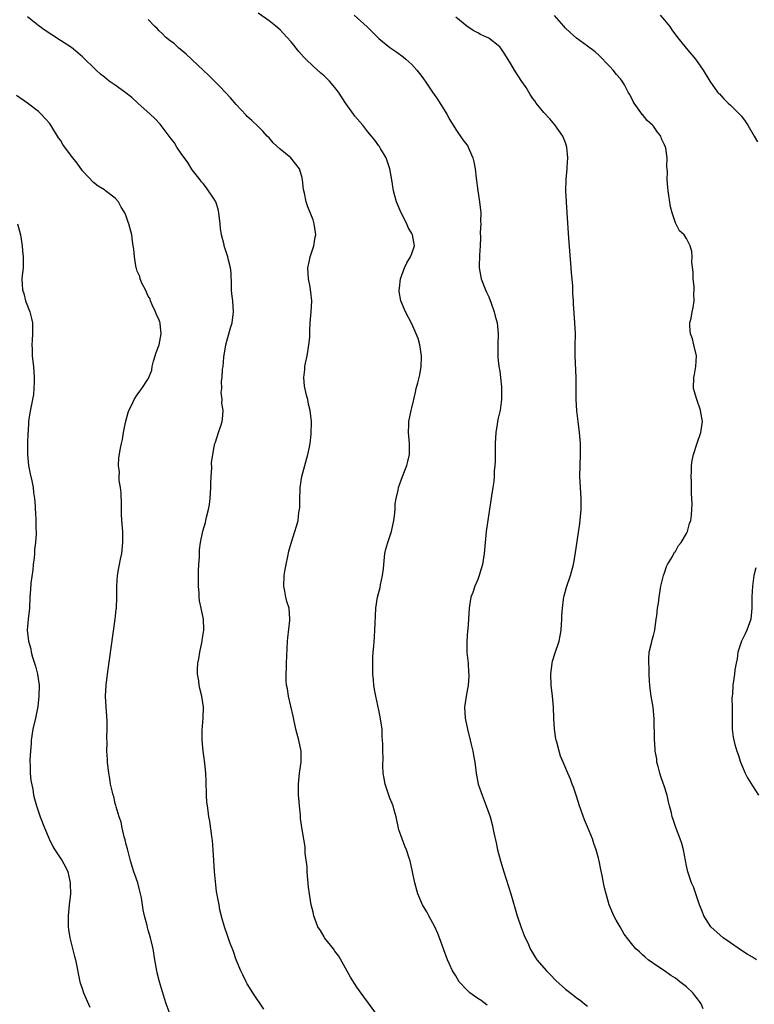
# Model space of a CAD drawing. Units: inches. Extents: x 2568000 to 2571000, y 1515000 to 1518000.
# Drawn here: x 2568874 to 2569007, y 1516415 to 1516594 of the extents above; entities that cross this region are included whole.
import ezdxf

# ---------------------------------------------------------------- set-up
doc = ezdxf.new("R2010")
doc.units = ezdxf.units.IN
doc.header["$MEASUREMENT"] = 0
doc.layers.add('LD25681515_10ft', color=82, linetype='Continuous')

msp = doc.modelspace()

# ---------------------------------------------------------------- linework, layer by layer
at = {"layer": 'LD25681515_10ft'}
for points, elevation in [([(2568918.02, 1516414.02), (2568916.01, 1516417), (2568915, 1516418.63), (2568914.8, 1516419), (2568914.24, 1516420.24), (2568913.84, 1516421), (2568913, 1516422.98), (2568912.5, 1516424.5), (2568911.87, 1516426.13), (2568911.42, 1516427.42), (2568910.86, 1516429), (2568910.45, 1516430.45), (2568910.06, 1516432.06), (2568909.88, 1516433), (2568909.45, 1516435.45), (2568909.22, 1516437.22), (2568909.05, 1516439.05), (2568908.83, 1516443), (2568908.69, 1516444.69), (2568908.58, 1516445.42), (2568908.21, 1516448.21), (2568908.05, 1516449), (2568907.88, 1516450.12), (2568907.76, 1516451), (2568907.69, 1516451.69), (2568907.59, 1516453), (2568907.53, 1516455.53), (2568907.47, 1516457), (2568907.29, 1516458.71), (2568907.26, 1516459.26), (2568906.99, 1516461), (2568906.81, 1516463), (2568906.83, 1516464.83), (2568907, 1516467), (2568907.06, 1516469), (2568906.78, 1516471), (2568906.39, 1516472.39), (2568906.25, 1516473), (2568906.19, 1516473.81), (2568905.96, 1516475), (2568905.94, 1516475.94), (2568906.03, 1516477), (2568906.19, 1516477.81), (2568906.36, 1516479), (2568906.82, 1516481), (2568906.83, 1516481.17), (2568907.14, 1516483), (2568907.14, 1516483.14), (2568907.04, 1516485), (2568906.61, 1516487), (2568906.35, 1516488.35), (2568906.26, 1516489), (2568906.24, 1516489.76), (2568906.14, 1516491), (2568906.13, 1516492.13), (2568906.15, 1516493.85), (2568906.21, 1516495), (2568906.31, 1516496.31), (2568906.35, 1516497.65), (2568906.53, 1516499), (2568906.94, 1516501.06), (2568907.4, 1516502.6), (2568907.5, 1516503), (2568907.61, 1516503.61), (2568907.96, 1516505), (2568908.13, 1516505.87), (2568908.26, 1516507), (2568908.41, 1516509), (2568908.41, 1516509.59), (2568908.47, 1516511), (2568908.58, 1516512.58), (2568908.51, 1516513.49), (2568908.74, 1516515), (2568909, 1516516.38), (2568909.15, 1516517), (2568909.26, 1516517.26), (2568909.78, 1516519), (2568910.22, 1516520.22), (2568910.44, 1516521), (2568910.54, 1516521.46), (2568910.64, 1516523), (2568910.38, 1516524.38), (2568910.46, 1516525), (2568910.28, 1516526.28), (2568910.39, 1516527), (2568910.36, 1516528.36), (2568910.47, 1516529), (2568910.52, 1516530.52), (2568910.61, 1516531), (2568910.75, 1516532.75), (2568911.13, 1516535), (2568911.95, 1516538.05), (2568912.26, 1516539), (2568912.48, 1516540.48), (2568912.54, 1516541), (2568912.38, 1516543), (2568912.24, 1516544.24), (2568912.17, 1516545), (2568912.13, 1516545.87), (2568912.09, 1516548.09), (2568911.96, 1516549), (2568911.58, 1516550.42), (2568911.47, 1516551), (2568910.82, 1516553), (2568910.79, 1516553.21), (2568910.34, 1516555), (2568910.16, 1516556.16), (2568910.1, 1516557), (2568909.87, 1516559), (2568909.7, 1516559.7), (2568909.28, 1516561), (2568909, 1516561.52), (2568907.58, 1516563.58), (2568907, 1516564.33), (2568906.68, 1516564.68), (2568906.43, 1516565), (2568905, 1516566.86), (2568904.18, 1516568.18), (2568903, 1516569.81), (2568902.22, 1516571), (2568901.76, 1516571.76), (2568901, 1516572.71), (2568899.16, 1516575.16), (2568898.18, 1516576.18), (2568897.32, 1516577), (2568895.11, 1516579), (2568893.99, 1516579.99), (2568892.74, 1516581), (2568891, 1516582.24), (2568889.91, 1516583), (2568889, 1516583.69), (2568888.29, 1516584.29), (2568887.51, 1516585), (2568885, 1516587.43), (2568884.17, 1516588.17), (2568883, 1516589.11), (2568881, 1516590.42), (2568879.42, 1516591.42), (2568878.22, 1516592.22), (2568877.11, 1516593), (2568875, 1516594.71)], 9020), ([(2568958.73, 1516414.73), (2568957.59, 1516415.59), (2568957, 1516415.93), (2568956.38, 1516416.38), (2568955.58, 1516417), (2568955, 1516417.53), (2568953.64, 1516419), (2568953, 1516420.05), (2568952.39, 1516421), (2568951.83, 1516422.17), (2568951.46, 1516423), (2568950.79, 1516424.79), (2568950.05, 1516427), (2568949.75, 1516427.75), (2568949.2, 1516429), (2568948.11, 1516431), (2568947.75, 1516431.75), (2568946.95, 1516433), (2568946.08, 1516435), (2568945.53, 1516437), (2568945.13, 1516439), (2568944.66, 1516441), (2568944.53, 1516441.47), (2568944, 1516443), (2568943.69, 1516443.69), (2568943, 1516445.66), (2568942.63, 1516446.63), (2568942.11, 1516449), (2568941.76, 1516450.24), (2568941.59, 1516451), (2568941.43, 1516451.43), (2568941, 1516452.44), (2568940.79, 1516453), (2568940.12, 1516455), (2568939.98, 1516455.98), (2568939.8, 1516457), (2568939.71, 1516458.29), (2568939.75, 1516459.75), (2568939.71, 1516461), (2568939.72, 1516462.28), (2568939.68, 1516463), (2568939.61, 1516463.61), (2568939.57, 1516465), (2568939.25, 1516467.25), (2568939, 1516468.43), (2568938.41, 1516471), (2568938.2, 1516472.2), (2568938.09, 1516473), (2568938.03, 1516473.97), (2568937.92, 1516475), (2568937.89, 1516475.89), (2568937.88, 1516477), (2568937.91, 1516478.09), (2568937.97, 1516479), (2568938.1, 1516480.1), (2568938.17, 1516481.83), (2568938.27, 1516483), (2568938.3, 1516484.3), (2568938.39, 1516485.61), (2568938.45, 1516487), (2568938.73, 1516489), (2568939.2, 1516490.8), (2568939.29, 1516491.29), (2568939.68, 1516493), (2568939.83, 1516494.17), (2568939.87, 1516495), (2568940.1, 1516497), (2568940.26, 1516497.74), (2568940.61, 1516499), (2568941.28, 1516501), (2568941.73, 1516503), (2568941.86, 1516503.86), (2568941.94, 1516505), (2568941.98, 1516506.02), (2568942.14, 1516507), (2568942.5, 1516508.5), (2568942.59, 1516509), (2568943.28, 1516511), (2568944.06, 1516513), (2568944.27, 1516513.73), (2568944.57, 1516515), (2568944.55, 1516516.55), (2568944.57, 1516517), (2568944.37, 1516519), (2568944.44, 1516520.44), (2568944.44, 1516521), (2568944.86, 1516523), (2568945, 1516523.5), (2568945.33, 1516525), (2568945.66, 1516526.34), (2568945.8, 1516527), (2568946.07, 1516528.07), (2568946.47, 1516529.53), (2568946.72, 1516531), (2568946.73, 1516532.73), (2568946.75, 1516533), (2568946.44, 1516535), (2568946.13, 1516536.13), (2568945.81, 1516537), (2568945, 1516538.81), (2568943.84, 1516541), (2568943.01, 1516543), (2568942.69, 1516544.69), (2568942.68, 1516545), (2568942.73, 1516545.27), (2568942.92, 1516547), (2568943.67, 1516549), (2568944.08, 1516549.92), (2568944.77, 1516551), (2568945, 1516551.62), (2568945.46, 1516553), (2568945.14, 1516555), (2568945, 1516555.27), (2568944.35, 1516556.35), (2568944.07, 1516557), (2568943.07, 1516559), (2568942.21, 1516561), (2568941.88, 1516562.12), (2568941.64, 1516563), (2568941.34, 1516565), (2568940.99, 1516567), (2568940.5, 1516568.5), (2568940.29, 1516569), (2568939.29, 1516570.71), (2568939.09, 1516571.09), (2568939, 1516571.2), (2568938.26, 1516572.26), (2568937.66, 1516573), (2568937, 1516573.78), (2568936.06, 1516575), (2568934.64, 1516576.64), (2568934.39, 1516577), (2568933, 1516578.93), (2568931.64, 1516581), (2568931, 1516581.86), (2568929.98, 1516583), (2568929.49, 1516583.49), (2568929, 1516583.95), (2568928.44, 1516584.44), (2568927, 1516585.74), (2568925.68, 1516587), (2568925.34, 1516587.34), (2568924.4, 1516588.4), (2568923, 1516590.14), (2568922.26, 1516591), (2568921, 1516592.31), (2568920.2, 1516593), (2568919, 1516593.98), (2568917, 1516595.36)], 9000), ([(2568934.51, 1516595), (2568936.87, 1516592.87), (2568939, 1516590.78), (2568941, 1516589.14), (2568942.24, 1516588.24), (2568943.39, 1516587.39), (2568943.87, 1516587), (2568945, 1516586.01), (2568945.91, 1516585), (2568946.41, 1516584.41), (2568947, 1516583.6), (2568947.24, 1516583.24), (2568947.39, 1516583), (2568948.74, 1516581), (2568949.69, 1516579.69), (2568951.35, 1516577), (2568951.92, 1516575.92), (2568953, 1516574.17), (2568954.29, 1516572.29), (2568955, 1516571.42), (2568955.17, 1516571.17), (2568955.26, 1516571), (2568955.43, 1516570.57), (2568956.12, 1516569), (2568956.3, 1516568.3), (2568956.51, 1516567), (2568956.69, 1516565.31), (2568957.01, 1516563), (2568957.33, 1516561), (2568957.47, 1516559.47), (2568957.54, 1516559), (2568957.51, 1516557.51), (2568957.55, 1516557), (2568957.46, 1516555.46), (2568957.5, 1516554.5), (2568957.43, 1516553), (2568957.31, 1516551.31), (2568957.26, 1516549.26), (2568957.26, 1516549), (2568957.64, 1516547), (2568958.42, 1516545), (2568958.59, 1516544.59), (2568959, 1516543.7), (2568959.42, 1516542.58), (2568959.97, 1516541), (2568960.18, 1516540.18), (2568960.51, 1516539), (2568960.71, 1516537), (2568960.65, 1516535), (2568960.66, 1516533.34), (2568960.64, 1516533), (2568960.65, 1516532.65), (2568960.86, 1516531), (2568961, 1516530.15), (2568961.16, 1516529), (2568961.32, 1516527.32), (2568961.35, 1516527), (2568961.32, 1516526.68), (2568961.32, 1516525), (2568961.06, 1516523.06), (2568960.65, 1516521.35), (2568960.55, 1516520.55), (2568960.29, 1516519), (2568960.17, 1516517), (2568960.15, 1516516.15), (2568960.18, 1516513.82), (2568960.13, 1516513), (2568960, 1516512), (2568959.98, 1516511), (2568959.92, 1516510.08), (2568959.72, 1516509), (2568959.48, 1516507.48), (2568958.53, 1516501), (2568958.33, 1516499), (2568958.16, 1516497), (2568957.85, 1516495), (2568957.37, 1516493.37), (2568957.27, 1516493), (2568957, 1516492.26), (2568956.48, 1516491), (2568956.13, 1516489.87), (2568955.76, 1516489), (2568955.47, 1516487.47), (2568955.41, 1516487), (2568955.31, 1516485), (2568955.2, 1516483.2), (2568955.13, 1516482.87), (2568955, 1516481), (2568955.03, 1516478.97), (2568955.22, 1516477), (2568955.32, 1516475.32), (2568955.36, 1516475), (2568955.36, 1516474.64), (2568955.24, 1516473), (2568954.87, 1516471), (2568954.63, 1516469.37), (2568954.6, 1516469), (2568954.69, 1516467), (2568955.13, 1516465), (2568955.64, 1516463), (2568955.81, 1516462.19), (2568956.1, 1516461), (2568956.25, 1516460.25), (2568956.47, 1516459), (2568956.73, 1516457), (2568957.1, 1516455), (2568957.77, 1516453), (2568958.54, 1516451), (2568959.23, 1516449), (2568959.63, 1516447.63), (2568959.76, 1516447), (2568959.91, 1516446.09), (2568960.32, 1516444.32), (2568960.58, 1516443), (2568961.13, 1516441), (2568961.74, 1516439), (2568963.03, 1516435.03), (2568964.2, 1516431), (2568964.89, 1516428.89), (2568965.44, 1516427.44), (2568966.21, 1516425.79), (2568966.55, 1516425), (2568967.44, 1516423.44), (2568967.75, 1516423), (2568969.49, 1516421), (2568970.23, 1516420.23), (2568971.24, 1516419.24), (2568973, 1516417.65), (2568974.49, 1516416.49), (2568975, 1516416.07), (2568975.64, 1516415.64), (2568976.46, 1516415), (2568977, 1516414.54)], 8990), ([(2568998.04, 1516414.04), (2568997.65, 1516415), (2568997.38, 1516415.38), (2568997, 1516415.89), (2568996.5, 1516416.5), (2568996.13, 1516417), (2568995, 1516418.04), (2568993.82, 1516419), (2568993, 1516419.63), (2568992.16, 1516420.16), (2568991, 1516420.99), (2568989.77, 1516421.77), (2568989, 1516422.34), (2568988.03, 1516423), (2568987.46, 1516423.46), (2568987, 1516423.91), (2568986.42, 1516424.42), (2568985.8, 1516425), (2568985, 1516425.96), (2568983.67, 1516427.67), (2568982.9, 1516429), (2568982.18, 1516430.18), (2568981.76, 1516431), (2568980.91, 1516433), (2568980.35, 1516435), (2568980.09, 1516436.09), (2568979.91, 1516437), (2568979.68, 1516438.32), (2568979.42, 1516439.42), (2568979.13, 1516441), (2568979, 1516441.5), (2568978.56, 1516443), (2568978.16, 1516444.16), (2568977.88, 1516445), (2568977, 1516447.23), (2568976.45, 1516448.45), (2568975.55, 1516451), (2568975, 1516452.79), (2568974.44, 1516454.44), (2568974.19, 1516455), (2568973.87, 1516455.87), (2568973.37, 1516457), (2568972.57, 1516459), (2568972.08, 1516460.08), (2568971.81, 1516461), (2568971.4, 1516462.6), (2568971.26, 1516463), (2568971.21, 1516463.21), (2568970.97, 1516464.97), (2568970.85, 1516467), (2568970.77, 1516469), (2568970.61, 1516471), (2568970.38, 1516473), (2568970.28, 1516475), (2568970.53, 1516477), (2568970.62, 1516477.38), (2568971.11, 1516478.89), (2568971.81, 1516481), (2568972.01, 1516481.99), (2568972.17, 1516483), (2568972.3, 1516485), (2568972.31, 1516485.69), (2568972.4, 1516487), (2568972.63, 1516488.63), (2568972.67, 1516489), (2568972.73, 1516489.27), (2568973.16, 1516490.84), (2568973.88, 1516493), (2568974.41, 1516495), (2568974.74, 1516496.74), (2568975.59, 1516502.41), (2568975.82, 1516505), (2568975.81, 1516507), (2568975.68, 1516509), (2568975.61, 1516511), (2568975.65, 1516513), (2568975.71, 1516515), (2568975.7, 1516517), (2568975.54, 1516519), (2568975.27, 1516521), (2568975.02, 1516522.98), (2568974.91, 1516525), (2568974.89, 1516529), (2568974.73, 1516533), (2568974.75, 1516535), (2568974.81, 1516536.81), (2568974.8, 1516537), (2568974.7, 1516539), (2568974.43, 1516542.43), (2568974.43, 1516543), (2568974.31, 1516544.31), (2568974.31, 1516545), (2568974.28, 1516545.72), (2568974.06, 1516548.06), (2568974, 1516549), (2568973.58, 1516554.42), (2568973.26, 1516559), (2568973.04, 1516563), (2568973.09, 1516565.09), (2568973.29, 1516567), (2568973.3, 1516567.3), (2568973.42, 1516569), (2568973.24, 1516571), (2568973, 1516571.73), (2568972.48, 1516573), (2568971.05, 1516575.05), (2568970.11, 1516576.11), (2568969, 1516577.27), (2568967.63, 1516579), (2568967.38, 1516579.38), (2568967, 1516579.83), (2568966.55, 1516580.55), (2568965.82, 1516581.82), (2568965, 1516582.93), (2568963.69, 1516585), (2568963, 1516586.15), (2568961.91, 1516587.91), (2568961.21, 1516589), (2568961, 1516589.25), (2568959, 1516590.81), (2568958.6, 1516591), (2568957.47, 1516591.47), (2568957, 1516591.77), (2568956.19, 1516592.19), (2568955, 1516592.99), (2568953, 1516594.67)], 8980), ([(2569007.77, 1516423), (2569007, 1516423.44), (2569006.03, 1516424.03), (2569005, 1516424.69), (2569003, 1516426.06), (2569001.69, 1516427), (2568999.46, 1516429), (2568999, 1516429.67), (2568998.15, 1516431), (2568997.85, 1516431.85), (2568997.39, 1516433), (2568996.26, 1516436.26), (2568995.94, 1516437), (2568995.25, 1516439), (2568995, 1516440.12), (2568994.46, 1516443), (2568994.15, 1516444.15), (2568993.88, 1516445), (2568993.06, 1516447.06), (2568992.55, 1516448.55), (2568992.41, 1516449), (2568992.25, 1516449.75), (2568991.93, 1516451), (2568991.73, 1516451.73), (2568991.47, 1516453), (2568990.85, 1516454.85), (2568990.82, 1516455), (2568990.35, 1516456.35), (2568990.14, 1516457), (2568989.82, 1516458.18), (2568989.63, 1516459), (2568989.59, 1516459.59), (2568989.33, 1516461), (2568989.33, 1516461.33), (2568989.19, 1516463.19), (2568989.12, 1516466.88), (2568988.92, 1516469), (2568988.56, 1516471), (2568988.37, 1516472.37), (2568988.31, 1516473), (2568988.29, 1516473.71), (2568988.21, 1516475), (2568988.18, 1516476.18), (2568988.14, 1516477), (2568988.13, 1516477.87), (2568988.23, 1516479), (2568988.64, 1516480.64), (2568988.74, 1516481.26), (2568989, 1516482.04), (2568989.23, 1516483), (2568989.5, 1516485), (2568989.6, 1516485.6), (2568989.74, 1516487), (2568989.92, 1516487.92), (2568990.04, 1516489), (2568990.23, 1516490.23), (2568990.33, 1516491), (2568990.81, 1516493), (2568991, 1516493.46), (2568991.39, 1516494.61), (2568991.57, 1516495), (2568992.43, 1516496.43), (2568992.81, 1516497.19), (2568993, 1516497.37), (2568993.57, 1516498.43), (2568994.02, 1516499), (2568995, 1516500.61), (2568995.2, 1516501), (2568995.53, 1516502.47), (2568995.78, 1516503), (2568995.93, 1516503.93), (2568995.99, 1516505), (2568996.01, 1516505.99), (2568995.99, 1516507), (2568995.9, 1516507.9), (2568995.93, 1516509), (2568995.92, 1516510.08), (2568995.87, 1516511), (2568995.91, 1516511.91), (2568995.94, 1516513), (2568996.06, 1516513.94), (2568996.28, 1516515), (2568996.96, 1516517.04), (2568997.63, 1516519), (2568997.9, 1516521), (2568997.56, 1516523), (2568997.43, 1516523.43), (2568997, 1516524.66), (2568996.87, 1516525), (2568996.31, 1516527), (2568996.34, 1516529), (2568996.44, 1516529.56), (2568996.73, 1516531), (2568996.84, 1516533), (2568996.36, 1516535), (2568996.08, 1516536.08), (2568995.75, 1516537), (2568995.6, 1516538.4), (2568995.62, 1516539), (2568995.86, 1516539.86), (2568996.04, 1516541), (2568996.21, 1516541.79), (2568996.43, 1516543), (2568996.35, 1516544.35), (2568996.41, 1516545), (2568996.38, 1516545.62), (2568996.24, 1516547), (2568996.22, 1516548.22), (2568995.95, 1516550.05), (2568996.01, 1516551), (2568995.96, 1516551.96), (2568995.7, 1516553), (2568995, 1516554.31), (2568994.57, 1516555), (2568993.76, 1516555.76), (2568993, 1516557.21), (2568992.39, 1516559), (2568992.12, 1516560.12), (2568991.69, 1516563), (2568991.62, 1516563.62), (2568991.51, 1516565), (2568991.55, 1516566.45), (2568991.5, 1516567), (2568991.43, 1516567.43), (2568991.47, 1516569), (2568991.22, 1516570.78), (2568991.16, 1516571), (2568991, 1516571.41), (2568990.48, 1516572.48), (2568990.31, 1516573), (2568989.73, 1516573.73), (2568989, 1516574.77), (2568988.8, 1516575), (2568987.83, 1516575.83), (2568987, 1516576.89), (2568986.94, 1516576.94), (2568986.72, 1516577.28), (2568985.48, 1516579), (2568985.3, 1516579.3), (2568985, 1516579.96), (2568984.6, 1516580.6), (2568984.41, 1516581), (2568983.7, 1516582.3), (2568983.29, 1516583), (2568983, 1516583.41), (2568982.23, 1516584.23), (2568981.66, 1516585), (2568981, 1516585.73), (2568979, 1516587.8), (2568978.36, 1516588.36), (2568977, 1516589.38), (2568975, 1516590.82), (2568973.84, 1516591.84), (2568973, 1516592.63), (2568972.64, 1516593), (2568971, 1516594.97)], 8970), ([(2568990.2, 1516595), (2568991, 1516594.11), (2568991.89, 1516593), (2568992.35, 1516592.35), (2568993.21, 1516591.21), (2568994.97, 1516588.97), (2568996.65, 1516587), (2568998.05, 1516585), (2568999.23, 1516583), (2569000.67, 1516581), (2569000.82, 1516580.82), (2569001, 1516580.66), (2569001.78, 1516579.78), (2569002.58, 1516579), (2569003, 1516578.62), (2569004.64, 1516577), (2569005, 1516576.6), (2569005.7, 1516575.7), (2569006.2, 1516575), (2569007.34, 1516573), (2569007.92, 1516571.92)], 8960), ([(2568938.62, 1516413), (2568936.24, 1516416.24), (2568935, 1516417.99), (2568933.82, 1516419.82), (2568931.68, 1516423.68), (2568931, 1516424.59), (2568930.71, 1516425), (2568929.12, 1516427), (2568929, 1516427.19), (2568928.35, 1516428.35), (2568927.9, 1516429), (2568927.17, 1516431), (2568927, 1516431.67), (2568926.69, 1516433), (2568926.35, 1516435), (2568926.2, 1516436.2), (2568925.95, 1516439), (2568925.91, 1516439.91), (2568925.58, 1516442.42), (2568925.59, 1516443), (2568925.58, 1516443.58), (2568925, 1516446.74), (2568924.73, 1516448.73), (2568924.7, 1516449.3), (2568924.53, 1516451), (2568924.41, 1516452.41), (2568924.38, 1516453), (2568924.35, 1516455), (2568924.55, 1516457), (2568924.85, 1516459), (2568924.86, 1516461), (2568924.43, 1516463), (2568923.89, 1516465), (2568923.37, 1516467.37), (2568922.53, 1516471), (2568922.34, 1516472.34), (2568922.2, 1516473), (2568922.13, 1516473.87), (2568922.1, 1516475), (2568922.16, 1516476.16), (2568922.16, 1516477), (2568922.37, 1516481), (2568922.41, 1516481.59), (2568922.78, 1516484.78), (2568922.79, 1516485), (2568922.63, 1516487), (2568922.24, 1516488.24), (2568922.07, 1516489), (2568921.89, 1516490.11), (2568921.7, 1516491), (2568921.75, 1516493), (2568921.92, 1516494.08), (2568922.08, 1516495), (2568922.41, 1516496.41), (2568922.61, 1516497.39), (2568923, 1516498.87), (2568923.71, 1516501), (2568924.02, 1516501.98), (2568924.29, 1516503), (2568924.43, 1516504.43), (2568924.54, 1516505), (2568924.58, 1516505.42), (2568924.57, 1516507), (2568924.63, 1516508.63), (2568924.67, 1516509), (2568924.97, 1516511), (2568926.06, 1516515), (2568926.33, 1516516.33), (2568926.45, 1516517), (2568926.68, 1516518.68), (2568926.69, 1516519), (2568926.74, 1516520.74), (2568926.73, 1516521), (2568926.47, 1516523), (2568926.19, 1516524.19), (2568926.04, 1516525), (2568925.82, 1516525.82), (2568925.46, 1516527.46), (2568925.31, 1516529), (2568925.51, 1516530.49), (2568925.51, 1516531), (2568925.61, 1516531.61), (2568925.91, 1516533), (2568926.11, 1516534.11), (2568926.24, 1516535), (2568926.39, 1516536.39), (2568926.42, 1516537.58), (2568926.5, 1516539), (2568926.65, 1516541), (2568926.76, 1516543), (2568926.59, 1516544.59), (2568926.56, 1516545), (2568926.47, 1516545.53), (2568926.18, 1516547), (2568926.07, 1516549), (2568926.36, 1516550.36), (2568926.48, 1516551), (2568927.16, 1516553), (2568927.42, 1516554.58), (2568927.51, 1516555), (2568927.46, 1516555.46), (2568927.23, 1516557), (2568927, 1516557.71), (2568926.08, 1516560.08), (2568925.76, 1516561), (2568925.43, 1516562.57), (2568925.25, 1516563.25), (2568925.1, 1516565), (2568925, 1516565.41), (2568924.54, 1516567), (2568923.87, 1516567.87), (2568922.96, 1516569), (2568921, 1516570.6), (2568919.77, 1516571.77), (2568919, 1516572.68), (2568918.68, 1516573), (2568917.88, 1516573.88), (2568917, 1516574.71), (2568915.85, 1516575.85), (2568915, 1516576.58), (2568914.81, 1516576.81), (2568913, 1516578.74), (2568911.96, 1516579.96), (2568911, 1516580.97), (2568910.04, 1516582.04), (2568909.04, 1516583), (2568908.03, 1516584.03), (2568906.97, 1516585), (2568905, 1516586.87), (2568904.85, 1516587), (2568903.92, 1516587.92), (2568902.81, 1516588.81), (2568902.56, 1516589), (2568901.76, 1516589.76), (2568901, 1516590.32), (2568900.16, 1516591), (2568899.61, 1516591.61), (2568899, 1516592.17), (2568898.6, 1516592.6), (2568898.13, 1516593), (2568897, 1516594.21)], 9010), ([(2568900.97, 1516413), (2568900.25, 1516415), (2568899.94, 1516415.94), (2568899.04, 1516419), (2568898.62, 1516420.62), (2568898.53, 1516421), (2568898.17, 1516423), (2568897.87, 1516425), (2568897.41, 1516427), (2568897, 1516428.39), (2568896.85, 1516428.85), (2568896.79, 1516429.21), (2568896.33, 1516431), (2568896.07, 1516432.07), (2568895.97, 1516433), (2568895.75, 1516434.25), (2568895.49, 1516435.49), (2568895.07, 1516437), (2568894.55, 1516438.55), (2568894.38, 1516439), (2568893.74, 1516441), (2568893.31, 1516442.69), (2568893.2, 1516443.2), (2568893, 1516443.98), (2568892.81, 1516444.81), (2568892.63, 1516445.36), (2568892.25, 1516447), (2568892.06, 1516448.06), (2568891.72, 1516449), (2568891.18, 1516450.82), (2568891.11, 1516451.11), (2568891, 1516451.48), (2568890.7, 1516452.7), (2568890.6, 1516453), (2568890.46, 1516453.54), (2568890.15, 1516455), (2568890, 1516456), (2568889.81, 1516457), (2568889.59, 1516459), (2568889.55, 1516459.55), (2568889.48, 1516461), (2568889.49, 1516462.51), (2568889.46, 1516463.46), (2568889.5, 1516465), (2568889.49, 1516466.51), (2568889.33, 1516469), (2568889.23, 1516471), (2568889.31, 1516473), (2568889.55, 1516475), (2568890.97, 1516485), (2568891.17, 1516486.83), (2568891.19, 1516487), (2568891.26, 1516489), (2568891.27, 1516491), (2568891.41, 1516493), (2568891.66, 1516494.34), (2568891.76, 1516495), (2568891.93, 1516495.93), (2568892.17, 1516497), (2568892.39, 1516499), (2568892.37, 1516500.37), (2568892.35, 1516501), (2568892.18, 1516503), (2568892.11, 1516504.11), (2568892.1, 1516505.9), (2568892.05, 1516508.05), (2568891.94, 1516509), (2568891.7, 1516510.3), (2568891.7, 1516511), (2568891.76, 1516511.76), (2568891.57, 1516513), (2568891.66, 1516514.34), (2568891.88, 1516515.88), (2568892.1, 1516517), (2568892.29, 1516517.71), (2568892.46, 1516519), (2568892.83, 1516520.83), (2568893.35, 1516522.65), (2568893.47, 1516523), (2568893.95, 1516523.95), (2568894.42, 1516525), (2568895, 1516525.89), (2568895.48, 1516526.52), (2568895.82, 1516527), (2568897, 1516528.79), (2568897.1, 1516529), (2568897.64, 1516530.36), (2568897.73, 1516531), (2568897.98, 1516531.98), (2568898.42, 1516533.58), (2568899, 1516535), (2568899.36, 1516537), (2568899.14, 1516538.86), (2568899.14, 1516539), (2568899.12, 1516539.12), (2568899, 1516539.45), (2568898.52, 1516540.52), (2568898.33, 1516541), (2568897.73, 1516542.27), (2568897.43, 1516543), (2568897.34, 1516543.34), (2568897, 1516543.85), (2568896.47, 1516545), (2568895.91, 1516546.09), (2568895.54, 1516547), (2568895.44, 1516547.44), (2568895, 1516548.39), (2568894.86, 1516548.86), (2568894.8, 1516549), (2568894.57, 1516550.57), (2568894.48, 1516551), (2568894.37, 1516552.37), (2568894.28, 1516553), (2568894.12, 1516553.88), (2568893.98, 1516555), (2568893.47, 1516557), (2568893.33, 1516557.33), (2568893, 1516558.41), (2568892.74, 1516559), (2568892.07, 1516560.07), (2568891.56, 1516561), (2568891, 1516561.67), (2568889.24, 1516563), (2568889, 1516563.17), (2568887.85, 1516563.85), (2568887, 1516564.52), (2568885, 1516566.69), (2568884.03, 1516568.03), (2568883, 1516569.34), (2568881.47, 1516571.47), (2568881, 1516572.23), (2568880.68, 1516572.68), (2568879.24, 1516575), (2568879, 1516575.31), (2568878.2, 1516576.2), (2568877.5, 1516577), (2568877, 1516577.44), (2568875.03, 1516579), (2568873, 1516580.35)], 9030), ([(2568873.17, 1516557), (2568873.73, 1516555), (2568874.05, 1516553), (2568874.11, 1516552.11), (2568874.22, 1516551), (2568874.22, 1516549.78), (2568874.19, 1516549), (2568874.08, 1516548.08), (2568874, 1516547), (2568874.03, 1516545.97), (2568874.08, 1516545), (2568874.32, 1516544.32), (2568874.65, 1516543), (2568875.42, 1516541), (2568875.75, 1516539.75), (2568875.91, 1516539), (2568875.93, 1516538.07), (2568875.94, 1516537), (2568875.83, 1516535.83), (2568875.79, 1516535), (2568875.84, 1516534.16), (2568875.86, 1516533), (2568875.97, 1516531.97), (2568876.1, 1516531), (2568876.25, 1516529), (2568876.21, 1516528.21), (2568876.19, 1516527), (2568876.08, 1516525.92), (2568875.42, 1516522.58), (2568875.22, 1516521), (2568875.11, 1516519.11), (2568875.08, 1516518.92), (2568875, 1516517), (2568875, 1516515), (2568875.21, 1516513), (2568875.5, 1516511.5), (2568875.81, 1516510.19), (2568876.02, 1516509), (2568876.08, 1516508.08), (2568876.27, 1516507), (2568876.4, 1516505.6), (2568876.42, 1516505), (2568876.47, 1516504.47), (2568876.54, 1516503), (2568876.53, 1516501.47), (2568876.57, 1516501), (2568876.57, 1516500.57), (2568876.45, 1516499), (2568876.28, 1516497.72), (2568876.26, 1516497), (2568876.2, 1516496.2), (2568876.05, 1516495), (2568875.97, 1516494.03), (2568875.6, 1516491.6), (2568875.56, 1516490.44), (2568875.44, 1516489), (2568875.35, 1516487), (2568875.12, 1516485), (2568874.97, 1516483), (2568875.19, 1516481), (2568875.63, 1516479.63), (2568875.69, 1516479), (2568875.93, 1516478.07), (2568876.45, 1516476.45), (2568876.83, 1516475), (2568877.12, 1516473), (2568877.09, 1516471), (2568876.87, 1516469.13), (2568876.44, 1516467), (2568875.98, 1516465), (2568875.68, 1516463), (2568875.65, 1516462.35), (2568875.53, 1516461), (2568875.43, 1516459.43), (2568875.45, 1516459), (2568875.51, 1516458.49), (2568875.51, 1516457), (2568875.62, 1516455.62), (2568875.96, 1516454.04), (2568876.12, 1516453), (2568876.29, 1516452.29), (2568876.64, 1516451), (2568877.33, 1516449), (2568878.11, 1516447), (2568878.94, 1516445), (2568879.61, 1516443.61), (2568879.96, 1516443), (2568881.3, 1516441), (2568881.93, 1516439.93), (2568882.34, 1516439), (2568882.72, 1516437.28), (2568882.8, 1516437), (2568882.8, 1516436.8), (2568882.82, 1516435), (2568882.61, 1516433), (2568882.42, 1516431), (2568882.44, 1516429), (2568882.5, 1516428.5), (2568882.72, 1516427), (2568883.57, 1516423.57), (2568883.75, 1516423), (2568884.55, 1516419), (2568885, 1516417.56), (2568885.18, 1516417), (2568886.38, 1516414.38)], 9040), ([(2569007.61, 1516494.39), (2569007.25, 1516493), (2569007, 1516491), (2569006.91, 1516489.09), (2569006.92, 1516488.92), (2569006.9, 1516487), (2569006.7, 1516485), (2569005.99, 1516483), (2569005.68, 1516482.32), (2569005.02, 1516481), (2569004.34, 1516479), (2569004.22, 1516477.78), (2569004.03, 1516477), (2569003.79, 1516475.79), (2569003.74, 1516475), (2569003.43, 1516473), (2569003.36, 1516471.36), (2569003.31, 1516471), (2569003.29, 1516470.71), (2569003.32, 1516469), (2569003.32, 1516467.32), (2569003.34, 1516466.66), (2569003.35, 1516465), (2569003.53, 1516463.53), (2569003.62, 1516463), (2569003.83, 1516462.17), (2569004.16, 1516461), (2569004.39, 1516460.39), (2569004.82, 1516459), (2569005, 1516458.55), (2569005.7, 1516457), (2569006.13, 1516456.13), (2569007, 1516454.69), (2569008.09, 1516453)], 8960)]:
    msp.add_lwpolyline(points, dxfattribs=dict(at, elevation=elevation))

doc.saveas('drawing.dxf')
